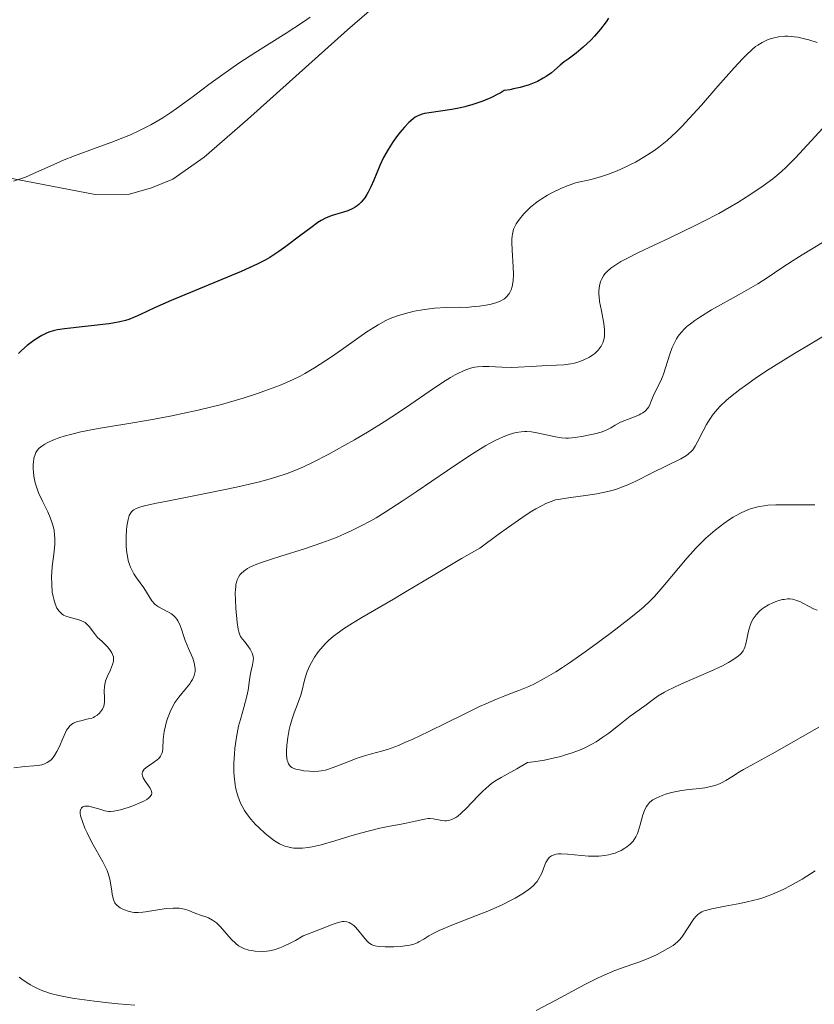
# Model space of a CAD drawing. Units: metres. Extents: x 622141 to 625623, y 4669351 to 4671722.
# Drawn here: x 624113 to 624201, y 4670193 to 4670302 of the extents above; entities that cross this region are included whole.
import ezdxf

# ---------------------------------------------------------------- set-up
doc = ezdxf.new("R2010")
doc.units = ezdxf.units.M
doc.header["$MEASUREMENT"] = 0
for name, color, linetype, lineweight in [('Curva de nivel directora', 30, 'Continuous', 30), ('Curva de nivel intermedia', 30, 'Continuous', 0), ('Línea de cambio de uso (parcela vista)', 92, 'Continuous', 0)]:
    doc.layers.add(name, color=color, linetype=linetype, lineweight=lineweight)

msp = doc.modelspace()

# ---------------------------------------------------------------- linework, layer by layer
at = {"layer": 'Curva de nivel directora', "color": 30, "linetype": 'Continuous', "lineweight": 30, "elevation": 325, "flags": 128}
for points in [[(624178.52, 4670302.59), (624178.23, 4670302.17), (624177.61, 4670301.35), (624176.95, 4670300.59), (624176.52, 4670300.13), (624175.69, 4670299.34), (624174.89, 4670298.68), (624173.99, 4670298.03), (624173.56, 4670297.7), (624173.12, 4670297.33), (624172.49, 4670296.78), (624172.14, 4670296.5), (624171.56, 4670296.08), (624171.23, 4670295.88), (624170.59, 4670295.54)], [(624170.59, 4670295.54), (624170.23, 4670295.38), (624169.65, 4670295.15), (624169.01, 4670294.95), (624168.66, 4670294.86), (624167.91, 4670294.69), (624167.51, 4670294.61), (624166.87, 4670294.51), (624166.41, 4670294.23), (624166.1, 4670294.06), (624165.47, 4670293.74), (624164.49, 4670293.32), (624163.83, 4670293.09), (624163.38, 4670292.95), (624162.49, 4670292.71), (624161.99, 4670292.6), (624161.01, 4670292.41), (624158.51, 4670292.04), (624157.97, 4670291.94), (624157.73, 4670291.88), (624157.4, 4670291.77), (624157.1, 4670291.62), (624156.94, 4670291.53), (624156.72, 4670291.37), (624156.23, 4670290.95), (624155.74, 4670290.43), (624155.48, 4670290.13), (624155.08, 4670289.64), (624154.49, 4670288.81), (624153.92, 4670287.94), (624153.66, 4670287.49), (624153.42, 4670287.05), (624153, 4670286.16), (624152.31, 4670284.51), (624151.99, 4670283.77), (624151.7, 4670283.19), (624151.55, 4670282.92), (624151.31, 4670282.55), (624150.92, 4670282.06), (624150.64, 4670281.78), (624150.48, 4670281.66), (624150.24, 4670281.49), (624149.98, 4670281.34), (624149.42, 4670281.1), (624148.83, 4670280.91), (624148.05, 4670280.69), (624147.68, 4670280.57), (624147.18, 4670280.38), (624146.93, 4670280.27), (624146.44, 4670280), (624146.09, 4670279.78), (624145.29, 4670279.21), (624144.17, 4670278.37), (624142.52, 4670277.11), (624141.72, 4670276.54), (624140.73, 4670275.88), (624140.21, 4670275.59), (624139.32, 4670275.13), (624137.53, 4670274.32), (624129.7, 4670271.08), (624127.86, 4670270.27), (624126.28, 4670269.53), (624125.7, 4670269.26), (624124.98, 4670268.98), (624124.6, 4670268.85), (624123.97, 4670268.69), (624123.21, 4670268.55), (624122.76, 4670268.48), (624117.8, 4670267.94), (624117.02, 4670267.82), (624116.71, 4670267.75), (624116.17, 4670267.6), (624115.87, 4670267.48), (624115.28, 4670267.17), (624114.61, 4670266.76), (624114.25, 4670266.51), (624113.65, 4670266.05), (624113.01, 4670265.51), (624112.67, 4670265.19)]]:
    msp.add_lwpolyline(points, dxfattribs=at)
at = {"layer": 'Curva de nivel intermedia', "color": 30, "linetype": 'Continuous', "lineweight": 0, "flags": 128}
for points, elevation in [([(624145.23, 4670302.7), (624144.35, 4670302.1), (624142.56, 4670300.93), (624139.03, 4670298.71), (624137.39, 4670297.65), (624136.62, 4670297.13), (624135.2, 4670296.13), (624133.91, 4670295.18), (624132.36, 4670294), (624131.64, 4670293.47), (624130.32, 4670292.5), (624129.69, 4670292.07), (624128.79, 4670291.47), (624127.9, 4670290.94), (624127.46, 4670290.69), (624127.01, 4670290.45), (624126.11, 4670290), (624125.17, 4670289.57), (624124.51, 4670289.3)], 320), ([(624201.77, 4670299.87), (624200.84, 4670300.16), (624200.36, 4670300.3), (624199.62, 4670300.46), (624198.88, 4670300.55), (624198.52, 4670300.58), (624198.17, 4670300.57), (624197.49, 4670300.51), (624196.85, 4670300.36), (624196.43, 4670300.23), (624196.17, 4670300.12), (624195.66, 4670299.88), (624195.17, 4670299.59), (624194.92, 4670299.41), (624194.52, 4670299.1), (624193.85, 4670298.47), (624193.46, 4670298.07), (624192.52, 4670297.05), (624190.71, 4670294.99), (624188.89, 4670292.9), (624187.97, 4670291.88), (624186.68, 4670290.5), (624186.09, 4670289.92), (624185.04, 4670288.95), (624184.13, 4670288.2), (624183.57, 4670287.8), (624182.56, 4670287.14)], 330), ([(624202.43, 4670290.3), (624199.36, 4670287), (624198.32, 4670285.97), (624197.76, 4670285.46), (624196.83, 4670284.67), (624195.77, 4670283.87), (624195.18, 4670283.46), (624193.88, 4670282.6), (624192.92, 4670282.01), (624191.54, 4670281.21), (624190.8, 4670280.81), (624189.07, 4670279.89), (624188.16, 4670279.44), (624185.35, 4670278.09), (624181.86, 4670276.45), (624180.46, 4670275.74), (624179.89, 4670275.42), (624179.56, 4670275.23), (624179, 4670274.86), (624178.76, 4670274.69), (624178.38, 4670274.36), (624178.09, 4670274.05), (624177.94, 4670273.84), (624177.71, 4670273.44), (624177.62, 4670273.2), (624177.49, 4670272.71), (624177.43, 4670272.18), (624177.43, 4670271.8), (624177.45, 4670271.54), (624177.52, 4670270.98), (624177.71, 4670269.95), (624177.99, 4670268.52), (624178.07, 4670267.86), (624178.07, 4670267.32), (624178.05, 4670267.07), (624177.99, 4670266.71), (624177.88, 4670266.38), (624177.81, 4670266.22), (624177.68, 4670265.99)], 335), ([(624124.51, 4670289.3), (624123.1, 4670288.75), (624121.34, 4670288.11), (624118.92, 4670287.22), (624117.77, 4670286.77), (624116.21, 4670286.09), (624114.34, 4670285.24), (624113.45, 4670284.86), (624112.12, 4670284.39)], 320), ([(624182.56, 4670287.14), (624181.5, 4670286.54), (624180.81, 4670286.18), (624180.37, 4670285.96), (624179.48, 4670285.57), (624178.49, 4670285.18), (624177.63, 4670284.89), (624177.21, 4670284.76), (624176.59, 4670284.6), (624174.84, 4670284.2), (624174.22, 4670284.01), (624173.88, 4670283.89), (624173.18, 4670283.6), (624172.19, 4670283.11), (624171.7, 4670282.83), (624170.99, 4670282.4), (624170.67, 4670282.17), (624170.36, 4670281.95), (624169.81, 4670281.49), (624169.34, 4670281.04), (624169.06, 4670280.75), (624168.58, 4670280.18), (624168.2, 4670279.64), (624168.05, 4670279.35), (624167.92, 4670279.04), (624167.87, 4670278.87), (624167.79, 4670278.49), (624167.76, 4670278.28), (624167.73, 4670277.94), (624167.72, 4670277.55), (624167.76, 4670276.69), (624167.88, 4670274.84), (624167.91, 4670273.99), (624167.88, 4670273.33), (624167.85, 4670273.04), (624167.77, 4670272.64), (624167.65, 4670272.28), (624167.58, 4670272.12), (624167.45, 4670271.89), (624167.36, 4670271.75), (624167.13, 4670271.49), (624166.89, 4670271.28), (624166.75, 4670271.18), (624166.51, 4670271.04), (624166.04, 4670270.85), (624165.42, 4670270.68), (624165.04, 4670270.6), (624164.12, 4670270.46), (624163.57, 4670270.4), (624162.63, 4670270.31), (624161.85, 4670270.33), (624160.4, 4670270.3), (624159.09, 4670270.22), (624158.28, 4670270.13), (624157.77, 4670270.06), (624156.81, 4670269.88), (624155.84, 4670269.64), (624155.24, 4670269.46), (624154.87, 4670269.33), (624154.16, 4670269.06), (624153.68, 4670268.84), (624152.79, 4670268.38), (624152.01, 4670267.9), (624151.53, 4670267.58), (624150.66, 4670266.95), (624148.72, 4670265.57), (624147.6, 4670264.8), (624145.72, 4670263.58), (624144.64, 4670262.93), (624144.1, 4670262.64), (624143.26, 4670262.22), (624142.32, 4670261.81), (624141.79, 4670261.59), (624140.15, 4670260.99), (624139.23, 4670260.68), (624137.74, 4670260.2), (624135.31, 4670259.5), (624132.74, 4670258.86), (624130.98, 4670258.47), (624129.79, 4670258.22), (624127.4, 4670257.78), (624124.77, 4670257.33), (624121.57, 4670256.81), (624120.22, 4670256.56), (624119.63, 4670256.43), (624118.61, 4670256.19), (624117.76, 4670255.95), (624117.29, 4670255.79), (624116.5, 4670255.49), (624115.88, 4670255.21), (624115.62, 4670255.07), (624115.28, 4670254.85), (624115, 4670254.62), (624114.88, 4670254.5), (624114.7, 4670254.25), (624114.62, 4670254.11), (624114.52, 4670253.89), (624114.4, 4670253.5), (624114.34, 4670253.04), (624114.32, 4670252.78), (624114.33, 4670252.25)], 330), ([(624202.39, 4670277.55), (624200.12, 4670276.19), (624199.1, 4670275.56), (624197.86, 4670274.73), (624196.22, 4670273.62), (624195.16, 4670272.96), (624193.07, 4670271.77), (624190.01, 4670270.03), (624188.68, 4670269.22), (624188.13, 4670268.85), (624187.81, 4670268.61), (624187.25, 4670268.17), (624187.01, 4670267.95), (624186.6, 4670267.53), (624186.27, 4670267.11), (624186.09, 4670266.82), (624185.78, 4670266.22)], 340), ([(624205.31, 4670268.8), (624201.18, 4670266.33), (624199.07, 4670265.05), (624196.15, 4670263.22), (624194.88, 4670262.38), (624193.79, 4670261.62), (624193.16, 4670261.16), (624192.11, 4670260.33), (624191.67, 4670259.96), (624190.95, 4670259.28), (624190.41, 4670258.67), (624190.12, 4670258.3), (624189.66, 4670257.62), (624189.44, 4670257.25), (624189.05, 4670256.54), (624188.44, 4670255.32), (624188.17, 4670254.83), (624187.9, 4670254.44), (624187.76, 4670254.27), (624187.44, 4670253.96), (624187.19, 4670253.78), (624186.59, 4670253.43), (624183.39, 4670251.87), (624181.63, 4670250.97), (624180.66, 4670250.52), (624179.97, 4670250.25), (624179.61, 4670250.12), (624179.04, 4670249.94), (624178.44, 4670249.79), (624177.2, 4670249.53), (624175.93, 4670249.33), (624174.3, 4670249.11), (624173.55, 4670249.01), (624172.93, 4670248.9), (624172.61, 4670248.83), (624172.1, 4670248.67)], 345), ([(624177.68, 4670265.99), (624177.58, 4670265.84), (624177.35, 4670265.55), (624176.97, 4670265.18), (624176.74, 4670265.01), (624176.38, 4670264.77), (624175.76, 4670264.45), (624175.3, 4670264.27), (624175.07, 4670264.19), (624174.7, 4670264.1), (624174.31, 4670264.02), (624173.52, 4670263.92), (624172.69, 4670263.87), (624171.59, 4670263.83), (624171.05, 4670263.81), (624169.89, 4670263.74), (624168.41, 4670263.63), (624167.68, 4670263.62), (624166.6, 4670263.65), (624165.18, 4670263.73), (624164.49, 4670263.73), (624163.89, 4670263.68), (624163.58, 4670263.63), (624163.1, 4670263.52), (624162.59, 4670263.35), (624162.31, 4670263.24), (624161.71, 4670262.95), (624161.38, 4670262.78), (624160.86, 4670262.48), (624160.28, 4670262.12), (624158.98, 4670261.27), (624155.96, 4670259.19), (624154.32, 4670258.1), (624153.48, 4670257.56), (624151.79, 4670256.51), (624150.15, 4670255.54), (624149.1, 4670254.95), (624147.21, 4670253.91), (624145.48, 4670253.01), (624144.49, 4670252.54), (624143.87, 4670252.27), (624142.67, 4670251.8), (624141.38, 4670251.36), (624140.66, 4670251.14), (624139.4, 4670250.81), (624137, 4670250.26), (624133.9, 4670249.62), (624129.62, 4670248.77), (624127.88, 4670248.42), (624126.74, 4670248.17), (624126.31, 4670248.05), (624125.8, 4670247.86), (624125.54, 4670247.72), (624125.43, 4670247.64), (624125.29, 4670247.51), (624125.12, 4670247.28), (624125.04, 4670247.1), (624124.9, 4670246.66), (624124.77, 4670245.91), (624124.72, 4670245.47), (624124.68, 4670244.76), (624124.68, 4670244.03), (624124.7, 4670243.65), (624124.76, 4670242.92), (624124.82, 4670242.57), (624124.92, 4670242.07), (624125.06, 4670241.62), (624125.17, 4670241.33), (624125.42, 4670240.82), (624125.55, 4670240.58), (624125.83, 4670240.14), (624126.66, 4670239.02), (624127.57, 4670237.59), (624127.9, 4670237.21), (624128.09, 4670237.04), (624128.3, 4670236.89), (624128.77, 4670236.64), (624129.43, 4670236.3), (624129.75, 4670236.11), (624130.03, 4670235.88), (624130.16, 4670235.74), (624130.34, 4670235.52), (624130.44, 4670235.36), (624130.63, 4670235), (624130.86, 4670234.41), (624131.13, 4670233.58), (624131.27, 4670233.16), (624131.64, 4670232.26), (624132.11, 4670231.17), (624132.28, 4670230.66), (624132.36, 4670230.23), (624132.38, 4670230.01), (624132.37, 4670229.7), (624132.31, 4670229.39), (624132.27, 4670229.24), (624132.16, 4670228.93), (624132.08, 4670228.78), (624131.95, 4670228.56), (624131.79, 4670228.33), (624131.42, 4670227.87), (624130.55, 4670226.83)], 335), ([(624185.78, 4670266.22), (624185.62, 4670265.86), (624185.35, 4670265.1), (624184.88, 4670263.56), (624184.65, 4670262.88), (624184.54, 4670262.58), (624184.31, 4670262.06), (624183.7, 4670260.89), (624183.49, 4670260.42), (624183.28, 4670259.84), (624183.17, 4670259.57), (624182.99, 4670259.21), (624182.87, 4670259.04), (624182.64, 4670258.79), (624182.32, 4670258.56), (624182.13, 4670258.44), (624181.91, 4670258.33), (624181.4, 4670258.12), (624180.32, 4670257.71), (624179.83, 4670257.5), (624179.24, 4670257.17), (624178.75, 4670256.86), (624178.47, 4670256.72), (624177.97, 4670256.5), (624177.67, 4670256.4), (624176.98, 4670256.21), (624176.23, 4670256.05), (624175.73, 4670255.96), (624174.8, 4670255.81), (624174.06, 4670255.74), (624173.74, 4670255.73), (624173.28, 4670255.75), (624172.58, 4670255.86), (624171.74, 4670256.05), (624170.52, 4670256.33), (624169.91, 4670256.42), (624169.4, 4670256.46), (624169.15, 4670256.46), (624168.78, 4670256.44), (624168.22, 4670256.36), (624167.92, 4670256.29), (624167.3, 4670256.09), (624166.69, 4670255.85), (624166.35, 4670255.7), (624165.79, 4670255.43), (624164.82, 4670254.89), (624163.63, 4670254.17), (624162.94, 4670253.73), (624160.53, 4670252.12), (624157.05, 4670249.74), (624155.48, 4670248.68), (624153.59, 4670247.45), (624152.58, 4670246.84), (624151.98, 4670246.5), (624150.85, 4670245.9), (624149.72, 4670245.34), (624149.13, 4670245.07), (624148.17, 4670244.66), (624146.52, 4670244.04), (624144.58, 4670243.39), (624141.93, 4670242.57), (624140.78, 4670242.2), (624139.56, 4670241.78), (624139.07, 4670241.59), (624138.47, 4670241.32), (624138.22, 4670241.18), (624137.81, 4670240.9), (624137.51, 4670240.62), (624137.38, 4670240.47), (624137.21, 4670240.22), (624137.08, 4670239.92), (624137.03, 4670239.76), (624136.94, 4670239.39), (624136.91, 4670239.19), (624136.88, 4670238.85), (624136.86, 4670238.47), (624136.87, 4670237.64), (624136.91, 4670236.75), (624137.07, 4670235.16), (624137.19, 4670234.42), (624137.25, 4670234.13), (624137.38, 4670233.77), (624137.46, 4670233.61), (624137.67, 4670233.29), (624137.95, 4670232.95), (624138.35, 4670232.44), (624138.54, 4670232.17), (624138.76, 4670231.75), (624138.83, 4670231.53), (624138.87, 4670231.32), (624138.88, 4670231.17), (624138.87, 4670230.87), (624138.79, 4670230.42), (624138.63, 4670229.8), (624138.56, 4670229.48), (624138.45, 4670228.75), (624138.29, 4670227.61), (624138.15, 4670226.92), (624137.8, 4670225.69), (624137.43, 4670224.35), (624137.24, 4670223.6)], 340), ([(624114.33, 4670252.25), (624114.35, 4670251.96), (624114.4, 4670251.5), (624114.55, 4670250.75), (624114.8, 4670249.95), (624114.96, 4670249.54), (624115.35, 4670248.69), (624115.94, 4670247.5), (624116.22, 4670246.88), (624116.45, 4670246.24), (624116.54, 4670245.91), (624116.65, 4670245.41), (624116.71, 4670244.9), (624116.73, 4670244.55), (624116.72, 4670243.85), (624116.63, 4670242.8), (624116.45, 4670241.42), (624116.39, 4670240.76), (624116.37, 4670240.28), (624116.38, 4670239.38), (624116.45, 4670238.56), (624116.54, 4670238.07), (624116.61, 4670237.77), (624116.76, 4670237.25), (624116.97, 4670236.77), (624117.09, 4670236.57), (624117.17, 4670236.46), (624117.35, 4670236.26), (624117.56, 4670236.09), (624117.71, 4670235.99), (624118.06, 4670235.84), (624118.74, 4670235.64), (624119.39, 4670235.46), (624119.7, 4670235.36), (624119.98, 4670235.23), (624120.11, 4670235.15), (624120.28, 4670235.02), (624120.58, 4670234.71), (624121.14, 4670233.93), (624121.5, 4670233.5), (624121.96, 4670233.06), (624122.6, 4670232.44), (624122.88, 4670232.11), (624123.1, 4670231.78), (624123.18, 4670231.6), (624123.26, 4670231.33), (624123.28, 4670231.05), (624123.27, 4670230.86), (624123.18, 4670230.47), (624122.94, 4670229.87), (624122.58, 4670229.1), (624122.43, 4670228.73), (624122.35, 4670228.46), (624122.26, 4670227.97), (624122.24, 4670227.52), (624122.28, 4670226.76), (624122.27, 4670226.28), (624122.22, 4670226), (624122.18, 4670225.83), (624122.04, 4670225.5), (624121.83, 4670225.18), (624121.7, 4670225.04), (624121.47, 4670224.83), (624121.19, 4670224.65), (624121.03, 4670224.57), (624120.85, 4670224.5), (624120.46, 4670224.39), (624119.64, 4670224.2), (624119.26, 4670224.1), (624118.95, 4670223.99), (624118.81, 4670223.93), (624118.61, 4670223.8), (624118.42, 4670223.63), (624118.32, 4670223.53), (624118.05, 4670223.13), (624117.91, 4670222.87), (624117.62, 4670222.23), (624117.2, 4670221.24), (624116.95, 4670220.76), (624116.69, 4670220.31), (624116.54, 4670220.11), (624116.31, 4670219.84), (624116.05, 4670219.63), (624115.87, 4670219.52), (624115.49, 4670219.35), (624115.28, 4670219.29), (624114.85, 4670219.21), (624114.39, 4670219.15), (624113.39, 4670219.08), (624112.16, 4670218.95)], 330), ([(624172.1, 4670248.67), (624171.51, 4670248.42), (624171.18, 4670248.26), (624170.41, 4670247.84), (624169.97, 4670247.57), (624169.21, 4670247.09), (624167.34, 4670245.79), (624166.18, 4670244.96), (624164.14, 4670243.44), (624162.12, 4670242.28), (624159.13, 4670240.53), (624155.76, 4670238.49), (624154.52, 4670237.75), (624153.1, 4670236.94), (624151, 4670235.73), (624149.95, 4670235.09), (624148.95, 4670234.44), (624148.49, 4670234.11), (624147.84, 4670233.62), (624147.28, 4670233.13), (624146.94, 4670232.81), (624146.36, 4670232.18), (624146.11, 4670231.87), (624145.69, 4670231.28), (624145.36, 4670230.71), (624145.18, 4670230.35), (624144.9, 4670229.69), (624144.78, 4670229.35), (624144.6, 4670228.74), (624144.32, 4670227.62), (624144.16, 4670227.04), (624143.8, 4670226.06), (624143.42, 4670225.06), (624143.23, 4670224.53), (624142.98, 4670223.68), (624142.88, 4670223.23), (624142.72, 4670222.34), (624142.62, 4670221.47), (624142.59, 4670220.76), (624142.59, 4670220.44), (624142.63, 4670220.03), (624142.67, 4670219.77), (624142.71, 4670219.62), (624142.81, 4670219.37), (624142.87, 4670219.27), (624143.02, 4670219.1), (624143.19, 4670218.98), (624143.32, 4670218.91), (624143.62, 4670218.81), (624144.23, 4670218.67), (624144.53, 4670218.62), (624145.14, 4670218.56), (624145.58, 4670218.54), (624146.16, 4670218.56), (624146.45, 4670218.6), (624146.92, 4670218.69), (624147.77, 4670218.96), (624148.85, 4670219.38), (624150.47, 4670220.02), (624151.28, 4670220.29), (624152.05, 4670220.5), (624153.18, 4670220.8), (624153.84, 4670221), (624155.06, 4670221.45), (624155.79, 4670221.75), (624156.61, 4670222.12), (624158.47, 4670223), (624162.39, 4670224.94), (624164.1, 4670225.77), (624164.82, 4670226.1), (624166.01, 4670226.62), (624166.95, 4670226.99), (624167.99, 4670227.37), (624168.5, 4670227.56), (624169.62, 4670228.02), (624170.25, 4670228.32), (624171.34, 4670228.9), (624172.63, 4670229.66), (624173.37, 4670230.14), (624174.17, 4670230.67), (624175.9, 4670231.87), (624177.68, 4670233.17), (624178.83, 4670234.03), (624180.83, 4670235.57), (624181.95, 4670236.48), (624182.4, 4670236.87), (624183.17, 4670237.59), (624183.63, 4670238.06), (624184.55, 4670239.12), (624186.3, 4670241.22), (624187.29, 4670242.38), (624188.33, 4670243.52), (624188.85, 4670244.05), (624189.36, 4670244.55), (624190.39, 4670245.46), (624191.38, 4670246.22), (624192.01, 4670246.66), (624192.43, 4670246.92), (624193.22, 4670247.36), (624193.78, 4670247.62), (624194.06, 4670247.73)], 345), ([(624194.06, 4670247.73), (624194.47, 4670247.88), (624194.74, 4670247.96), (624195.3, 4670248.1), (624195.89, 4670248.19), (624196.3, 4670248.24), (624197.19, 4670248.29), (624198.94, 4670248.3), (624201.52, 4670248.27)], 345), ([(624194.64, 4670235.56), (624194.74, 4670235.73), (624194.97, 4670236.03), (624195.36, 4670236.44), (624195.66, 4670236.68), (624195.88, 4670236.83), (624196.34, 4670237.11), (624196.84, 4670237.36), (624197.1, 4670237.47), (624197.5, 4670237.6), (624197.91, 4670237.71), (624198.12, 4670237.74), (624198.52, 4670237.78), (624198.72, 4670237.78), (624199.02, 4670237.75), (624199.3, 4670237.69), (624199.49, 4670237.63), (624199.85, 4670237.49), (624200.2, 4670237.32), (624200.88, 4670236.94), (624201.37, 4670236.7), (624201.8, 4670236.55)], 340), ([(624137.24, 4670223.6), (624136.99, 4670222.35), (624136.82, 4670221.12), (624136.76, 4670220.47), (624136.71, 4670219.48), (624136.71, 4670218.49), (624136.74, 4670218.01), (624136.85, 4670217.05), (624136.93, 4670216.59), (624137.1, 4670215.93), (624137.32, 4670215.31), (624137.5, 4670214.91), (624137.62, 4670214.66), (624137.9, 4670214.18), (624138.12, 4670213.84), (624138.6, 4670213.2), (624139.12, 4670212.62), (624139.48, 4670212.27), (624140.19, 4670211.61), (624140.9, 4670211.04), (624141.25, 4670210.79), (624141.81, 4670210.46), (624142.2, 4670210.28), (624142.4, 4670210.21), (624142.71, 4670210.11), (624143.16, 4670210.02), (624143.39, 4670209.99), (624143.76, 4670209.97), (624144.36, 4670209.98), (624145, 4670210.05), (624145.46, 4670210.13), (624146.43, 4670210.35), (624147.97, 4670210.78), (624150.03, 4670211.41), (624151, 4670211.7), (624151.7, 4670211.89), (624152.98, 4670212.19), (624154.11, 4670212.42), (624155.39, 4670212.65), (624155.94, 4670212.75), (624156.95, 4670212.99), (624157.96, 4670213.23), (624158.38, 4670213.29), (624158.57, 4670213.29), (624158.94, 4670213.26), (624159.9, 4670213.06), (624160.26, 4670213.02), (624160.44, 4670213.03), (624160.7, 4670213.06), (624161.09, 4670213.2), (624161.47, 4670213.4), (624161.69, 4670213.55), (624162.04, 4670213.85), (624162.7, 4670214.48), (624163.23, 4670215.05), (624164.04, 4670215.9), (624164.47, 4670216.33), (624165.14, 4670216.94), (624165.47, 4670217.21), (624165.81, 4670217.45), (624166.52, 4670217.87), (624168.28, 4670218.82), (624169.47, 4670219.54), (624170.13, 4670219.62), (624171.36, 4670219.8), (624172.48, 4670220.04), (624173.18, 4670220.21), (624173.61, 4670220.34), (624174.44, 4670220.6), (624175.28, 4670220.93), (624175.79, 4670221.15), (624176.72, 4670221.62), (624177.14, 4670221.86), (624177.89, 4670222.35), (624178.55, 4670222.82), (624179.62, 4670223.68), (624180.94, 4670224.71), (624182.56, 4670225.86), (624183.48, 4670226.57), (624184.05, 4670226.96), (624184.75, 4670227.39), (624185.17, 4670227.61), (624185.63, 4670227.84), (624186.66, 4670228.32), (624189.92, 4670229.72), (624191.21, 4670230.33), (624191.89, 4670230.68), (624192.27, 4670230.9), (624192.87, 4670231.31), (624193.2, 4670231.58), (624193.33, 4670231.72), (624193.54, 4670232.01), (624193.65, 4670232.23), (624193.71, 4670232.4), (624193.82, 4670232.77), (624193.93, 4670233.28), (624194.09, 4670234.05), (624194.19, 4670234.45), (624194.38, 4670235.03), (624194.5, 4670235.31), (624194.64, 4670235.56)], 340), ([(624130.55, 4670226.83), (624130.13, 4670226.23), (624129.93, 4670225.9), (624129.59, 4670225.19), (624129.3, 4670224.45), (624129.14, 4670223.96), (624129.06, 4670223.63), (624128.93, 4670223.01), (624128.88, 4670222.69), (624128.83, 4670222.09), (624128.79, 4670221.1), (624128.73, 4670220.71), (624128.68, 4670220.54), (624128.53, 4670220.24), (624128.32, 4670219.98), (624128.15, 4670219.82), (624127.74, 4670219.53), (624127.02, 4670219.06), (624126.71, 4670218.8), (624126.57, 4670218.61), (624126.52, 4670218.51), (624126.48, 4670218.35), (624126.48, 4670218.18), (624126.51, 4670218.06), (624126.6, 4670217.82), (624126.82, 4670217.44), (624127.17, 4670216.95), (624127.32, 4670216.72), (624127.47, 4670216.44), (624127.52, 4670216.31), (624127.54, 4670216.11), (624127.5, 4670215.93), (624127.31, 4670215.65), (624127.2, 4670215.56), (624127, 4670215.42), (624126.75, 4670215.27), (624126.13, 4670214.98), (624125.42, 4670214.7), (624124.93, 4670214.52), (624124.05, 4670214.25), (624123.33, 4670214.09), (624122.96, 4670214.06), (624122.75, 4670214.07), (624122.32, 4670214.16), (624121.75, 4670214.33), (624120.93, 4670214.57), (624120.53, 4670214.65), (624120.21, 4670214.67), (624120.06, 4670214.65), (624119.87, 4670214.6), (624119.72, 4670214.49), (624119.58, 4670214.22), (624119.57, 4670214.09), (624119.57, 4670213.87), (624119.61, 4670213.6), (624119.8, 4670212.96), (624120.09, 4670212.21), (624120.33, 4670211.68), (624120.87, 4670210.62), (624122.1, 4670208.46), (624122.43, 4670207.8), (624122.57, 4670207.47), (624122.69, 4670207.14), (624122.86, 4670206.5), (624122.98, 4670205.89), (624123.08, 4670205.17), (624123.13, 4670204.86), (624123.23, 4670204.35), (624123.3, 4670204.15), (624123.43, 4670203.89), (624123.5, 4670203.78), (624123.68, 4670203.58), (624124.03, 4670203.32), (624124.31, 4670203.17), (624124.51, 4670203.08), (624124.92, 4670202.94), (624125.36, 4670202.83), (624125.6, 4670202.81), (624126.03, 4670202.8), (624126.54, 4670202.83), (624126.85, 4670202.87), (624129.16, 4670203.23), (624129.93, 4670203.3), (624130.29, 4670203.3), (624130.62, 4670203.28), (624131.2, 4670203.17), (624131.7, 4670203.01), (624132.29, 4670202.76), (624132.57, 4670202.65), (624133, 4670202.5), (624133.59, 4670202.31), (624133.89, 4670202.19), (624134.33, 4670201.96), (624134.55, 4670201.81), (624134.77, 4670201.63), (624135.21, 4670201.21), (624136.41, 4670199.84), (624136.92, 4670199.34), (624137.24, 4670199.09), (624137.45, 4670198.96), (624137.9, 4670198.75)], 335), ([(624186.27, 4670216.35), (624186.66, 4670216.41), (624187.5, 4670216.51), (624188.66, 4670216.64), (624189.24, 4670216.72), (624190.09, 4670216.9), (624190.49, 4670217.02), (624190.88, 4670217.16), (624191.13, 4670217.27), (624191.6, 4670217.52), (624192.28, 4670217.92), (624193.14, 4670218.49), (624193.56, 4670218.75), (624194.72, 4670219.4), (624196.75, 4670220.51), (624198.4, 4670221.44), (624201.97, 4670223.49)], 335), ([(624137.9, 4670198.75), (624138.38, 4670198.61), (624138.65, 4670198.55), (624139.09, 4670198.5), (624139.85, 4670198.46), (624140.37, 4670198.49), (624140.67, 4670198.53), (624141.2, 4670198.65), (624141.84, 4670198.86), (624142.21, 4670199.02), (624143.08, 4670199.43), (624143.58, 4670199.69), (624144.43, 4670200.18), (624146.18, 4670200.86), (624147.78, 4670201.51), (624148.35, 4670201.7), (624148.81, 4670201.8), (624149.01, 4670201.81), (624149.3, 4670201.77), (624149.57, 4670201.68), (624149.74, 4670201.58), (624150.08, 4670201.34), (624150.23, 4670201.19), (624150.54, 4670200.87), (624151.31, 4670199.91), (624151.63, 4670199.56), (624151.78, 4670199.42), (624152.08, 4670199.22), (624152.3, 4670199.13), (624152.46, 4670199.08), (624152.82, 4670199.02), (624153.58, 4670198.96), (624154.16, 4670198.96), (624154.55, 4670198.97), (624155.32, 4670199.02), (624156.02, 4670199.1), (624156.34, 4670199.16), (624156.78, 4670199.28), (624157.17, 4670199.42), (624157.36, 4670199.51), (624157.89, 4670199.83), (624158.47, 4670200.2), (624158.86, 4670200.42), (624159.63, 4670200.79), (624161.23, 4670201.46), (624163.78, 4670202.45), (624165.03, 4670202.95), (624166.66, 4670203.67), (624167.57, 4670204.12), (624168.11, 4670204.4), (624169.02, 4670204.94), (624169.3, 4670205.13), (624169.79, 4670205.5), (624170.19, 4670205.86), (624170.4, 4670206.1), (624170.53, 4670206.26), (624170.75, 4670206.6), (624171.05, 4670207.2), (624171.36, 4670208), (624171.52, 4670208.37), (624171.69, 4670208.66), (624171.78, 4670208.79), (624171.94, 4670208.96), (624172.14, 4670209.11), (624172.26, 4670209.17), (624172.52, 4670209.27), (624172.68, 4670209.3), (624172.94, 4670209.33), (624173.23, 4670209.34), (624173.92, 4670209.31), (624175.49, 4670209.15), (624176.29, 4670209.09), (624176.68, 4670209.07), (624177.41, 4670209.09), (624178.09, 4670209.16), (624178.5, 4670209.23), (624178.76, 4670209.29), (624179.24, 4670209.43), (624179.49, 4670209.52), (624179.93, 4670209.73), (624180.31, 4670209.96), (624180.54, 4670210.12), (624180.92, 4670210.44), (624181.24, 4670210.77), (624181.38, 4670210.95), (624181.56, 4670211.25), (624181.73, 4670211.61), (624181.81, 4670211.83), (624182.04, 4670212.58), (624182.35, 4670213.69), (624182.53, 4670214.18), (624182.72, 4670214.59), (624182.84, 4670214.76), (624183.09, 4670215.07), (624183.3, 4670215.25), (624183.45, 4670215.36), (624183.81, 4670215.56), (624184.48, 4670215.86), (624184.88, 4670216), (624185.54, 4670216.19), (624186.27, 4670216.35)], 335), ([(624170.43, 4670191.86), (624172.63, 4670193.02), (624175.86, 4670194.76), (624177.36, 4670195.51), (624178.03, 4670195.82), (624179.22, 4670196.31), (624180.26, 4670196.69), (624181.46, 4670197.09), (624182.02, 4670197.29), (624183.21, 4670197.78), (624183.94, 4670198.13), (624185.14, 4670198.77), (624185.72, 4670199.12), (624185.95, 4670199.29), (624186.25, 4670199.55), (624186.4, 4670199.7), (624186.68, 4670200.04), (624188.04, 4670202.08), (624188.29, 4670202.39), (624188.42, 4670202.53), (624188.64, 4670202.7), (624188.91, 4670202.86), (624189.07, 4670202.93), (624189.34, 4670203.03), (624190.04, 4670203.21), (624191.53, 4670203.5), (624193.15, 4670203.8), (624193.99, 4670203.98), (624195.24, 4670204.3), (624195.85, 4670204.49), (624196.99, 4670204.92), (624198.07, 4670205.41), (624198.77, 4670205.76), (624200.11, 4670206.52), (624201.58, 4670207.43)], 330), ([(624112.76, 4670195.6), (624113.06, 4670195.36), (624113.63, 4670194.94), (624114, 4670194.71), (624114.26, 4670194.57), (624114.8, 4670194.3), (624115.39, 4670194.06), (624115.71, 4670193.94), (624116.24, 4670193.77), (624117.17, 4670193.53), (624118.28, 4670193.3), (624118.92, 4670193.2), (624121.14, 4670192.89), (624122.73, 4670192.71), (624123.78, 4670192.61), (624125.67, 4670192.47)], 330)]:
    msp.add_lwpolyline(points, dxfattribs=dict(at, elevation=elevation))
at = {"layer": 'Línea de cambio de uso (parcela vista)', "color": 92, "linetype": 'Continuous', "lineweight": 0}
msp.add_polyline3d([(624165.23, 4670315.02, 320.62), (624149.39, 4670301.27, 320.83), (624138.22, 4670291.29, 321.16), (624133.41, 4670287.08, 321.2), (624129.88, 4670284.61, 321.15), (624127.53, 4670283.67, 321.16), (624125.05, 4670282.96, 321.16), (624121.22, 4670282.9, 321.16), (624085.06, 4670289.86, 316.23), (624081.55, 4670290.33, 315.81), (624076.87, 4670290.28, 315.42), (624072.27, 4670289.42, 314.92), (624069.32, 4670288.42, 314.41), (624065.16, 4670286.29, 314.03), (624057.5, 4670281.5, 313.36), (624052.2, 4670278.7, 313.21), (624049.91, 4670278, 313.1), (624047.51, 4670277.86, 313.03), (624044.02, 4670278.71, 312.71), (624041.05, 4670280.73, 312.61), (624034.79, 4670289.13, 311.66), (624031.03, 4670293.16, 311.32)], dxfattribs=at)

doc.saveas('drawing.dxf')
